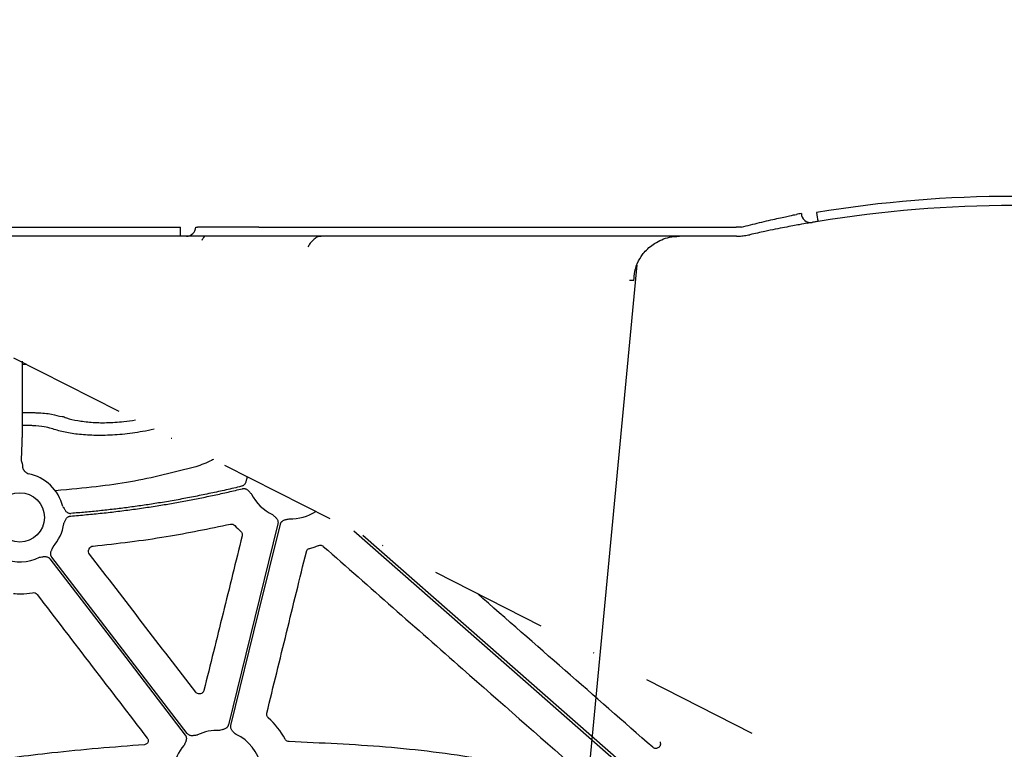
# Model space of a CAD drawing. Units: inches. Extents: x 1458 to 12543, y -16804 to -8990.
# Drawn here: x 3935 to 4095, y -12402 to -12283 of the extents above; entities that cross this region are included whole.
import ezdxf

# ---------------------------------------------------------------- set-up
doc = ezdxf.new("R2010")
doc.units = ezdxf.units.IN
doc.header["$LTSCALE"] = 48
doc.header["$MEASUREMENT"] = 0
doc.linetypes.add('DASHDOT', pattern=[1, 0.5, -0.25, 0, -0.25])
doc.layers.add('DUENN-18', color=94, linetype='Continuous')
doc.layers.add('SICHTBAR', color=7, linetype='Continuous')

# ---------------------------------------------------------------- blocks, each defined once
blk = doc.blocks.new('HD sivulevyt leikattu')
at = {"color": 2, "linetype": 'DASHDOT', "ltscale": 0.8}
blk.add_line((33474.29, -28700.88), (34674.29, -29310.88), dxfattribs=at)
at = {"layer": 'DUENN-18'}
for p, q in [((33612.96, -28771.19), (33612.97, -28779.67)), ((33612.94, -28784.43), (33612.8, -28787.32))]:
    blk.add_line(p, q, dxfattribs=at)
at = {"layer": 'DUENN-18', "flags": 128}
for points in [[(33654.58, -28797.65), (33650.07, -28815.98), (33646.52, -28830.38)], [(33646.93, -28830.48), (33651.44, -28812.15), (33654.98, -28797.74)], [(33666.92, -28798.8), (33694.85, -28823.33), (33719.97, -28845.39)], [(33720.24, -28845.08), (33688.28, -28817.01), (33668.41, -28799.56)], [(33617.49, -28803.36), (33629.82, -28819.42), (33639.5, -28832.04)], [(33639.83, -28831.78), (33627.5, -28815.73), (33617.82, -28803.11)]]:
    blk.add_lwpolyline(points, dxfattribs=at)
at = {"layer": 'DUENN-18'}
for centre, start, end in [((33612.58, -28796.63), 14.0046, 78.8718), ((33656.77, -28789.61), 182.8103, 184.0541), ((33656.77, -28789.61), 206.3152, 245.0515), ((33656.77, -28789.61), 267.308, 303.2982), ((33612.58, -28796.63), 318.6474, 351.7435), ((33612.58, -28796.63), 248.5518, 296.3909), ((33644.74, -28838.51), 87.308, 116.3909), ((33644.74, -28838.51), 11.56, 65.0515), ((33644.74, -28838.51), 138.6474, 170.8618)]:
    blk.add_arc(centre, 7.24, start, end, dxfattribs=at)
blk.add_open_spline([(33613.74, -28771.77), (33613.52, -28771.77), (33613.27, -28771.77), (33612.96, -28771.78)], degree=3, dxfattribs=at)
for points, knots in [([(33612.97, -28779.67), (33612.97, -28779.74), (33612.97, -28779.87), (33612.97, -28780.06), (33612.97, -28780.25), (33612.97, -28780.44), (33612.97, -28780.63), (33612.97, -28780.81), (33612.97, -28781), (33612.97, -28781.17), (33612.97, -28781.35), (33612.97, -28781.52), (33612.97, -28781.68), (33612.97, -28781.84), (33612.97, -28782), (33612.97, -28782.15), (33612.97, -28782.3), (33612.97, -28782.44), (33612.96, -28782.58), (33612.96, -28782.72), (33612.96, -28782.84), (33612.96, -28782.97), (33612.96, -28783.09), (33612.96, -28783.2), (33612.96, -28783.31), (33612.96, -28783.41), (33612.96, -28783.51), (33612.96, -28783.6), (33612.95, -28783.69), (33612.95, -28783.77), (33612.95, -28783.85), (33612.95, -28783.93), (33612.95, -28784), (33612.95, -28784.06), (33612.95, -28784.12), (33612.95, -28784.18), (33612.94, -28784.23), (33612.94, -28784.28), (33612.94, -28784.32), (33612.94, -28784.36), (33612.94, -28784.4), (33612.94, -28784.42), (33612.94, -28784.43)], [0, 0, 0, 0, 0.031034, 0.061759, 0.092174, 0.122279, 0.152075, 0.181561, 0.210738, 0.239605, 0.268163, 0.296411, 0.32435, 0.35198, 0.3793, 0.40631, 0.433012, 0.459404, 0.485486, 0.511259, 0.536723, 0.561877, 0.586722, 0.611258, 0.635485, 0.659402, 0.683009, 0.706308, 0.729297, 0.751976, 0.774346, 0.796407, 0.818159, 0.839601, 0.860734, 0.881557, 0.902071, 0.922276, 0.942171, 0.961757, 0.981033, 1, 1, 1, 1]), ([(33612.97, -28779.54), (33614.63, -28779.56), (33615.89, -28779.62), (33617.89, -28779.74), (33618.88, -28780.2), (33619.5, -28780.2), (33619.5, -28780.2)], [0, 0, 0, 0, 0.175002, 0.599792, 0.999993, 1, 1, 1, 1]), ([(33619.5, -28780.2), (33619.5, -28780.2), (33619.67, -28780.2), (33620.51, -28780.63), (33621.97, -28780.87), (33624.19, -28781.19), (33626.71, -28781.25), (33629.17, -28781.09), (33630.78, -28780.87), (33631.42, -28780.76)], [0, 0, 0, 0, 0.0000031, 0.054844, 0.1840491, 0.3152157, 0.4463703, 0.5845136, 0.6759846, 0.6759846, 0.6759846, 0.6759846]), ([(33634.44, -28782.29), (33633.82, -28782.43), (33632.08, -28782.77), (33629.25, -28783.16), (33626.11, -28783.33), (33623.25, -28783.25), (33620.76, -28782.96), (33618.95, -28782.56), (33617.75, -28782.16), (33616.54, -28781.86), (33615.23, -28781.73), (33614.38, -28781.68), (33612.97, -28781.67)], [0.1677787, 0.1677787, 0.1677787, 0.1677787, 0.2329206, 0.3495195, 0.4660859, 0.5764643, 0.6868423, 0.7950152, 0.8521529, 0.908697, 0.981184, 1, 1, 1, 1]), ([(33612.8, -28787.32), (33612.8, -28787.32), (33612.8, -28787.34), (33612.81, -28787.37), (33612.82, -28787.4), (33612.84, -28787.46), (33612.87, -28787.53), (33612.92, -28787.65), (33612.97, -28787.79), (33613.01, -28787.93), (33613.03, -28788.07), (33613.04, -28788.18), (33613.04, -28788.24)], [0, 0, 0, 0, 0.05646, 0.11643, 0.180069, 0.247509, 0.35426, 0.500813, 0.649331, 0.75308, 0.884428, 1, 1, 1, 1]), ([(33644.09, -28787.2), (33643.99, -28787.25), (33643.09, -28787.74), (33642.11, -28788.08), (33641.23, -28788.39)], [0.6312353, 0.6312353, 0.6312353, 0.6312353, 0.6686438, 1, 1, 1, 1]), ([(33613.04, -28788.24), (33613.04, -28788.27), (33613.04, -28788.33), (33613.05, -28788.42), (33613.06, -28788.51), (33613.08, -28788.6), (33613.1, -28788.69), (33613.12, -28788.74), (33613.13, -28788.77)], [0, 0, 0, 0, 0.174865, 0.345654, 0.512937, 0.677322, 0.839451, 1, 1, 1, 1]), ([(33613.13, -28788.77), (33613.15, -28788.8), (33613.18, -28788.86), (33613.23, -28788.94), (33613.29, -28789.02), (33613.35, -28789.1), (33613.43, -28789.17), (33613.52, -28789.24), (33613.62, -28789.32), (33613.78, -28789.42), (33613.9, -28789.49), (33613.98, -28789.53)], [0, 0, 0, 0, 0.082879, 0.166675, 0.251985, 0.339376, 0.429373, 0.52246, 0.636502, 0.764408, 1, 1, 1, 1]), ([(33641.23, -28788.39), (33637.71, -28789.3), (33630.62, -28791.13), (33623.33, -28791.83), (33618.38, -28792.3)], [0, 0, 0, 0, 0.497218, 1, 1, 1, 1]), ([(33649.55, -28790.12), (33649.52, -28790.24), (33649.47, -28790.43), (33649.41, -28790.68), (33649.35, -28790.9), (33649.26, -28791.11), (33649.12, -28791.29), (33648.98, -28791.42), (33648.82, -28791.52), (33648.7, -28791.55), (33648.65, -28791.57)], [0, 0, 0, 0, 0.204955, 0.314986, 0.433709, 0.572016, 0.699358, 0.80101, 0.89991, 1, 1, 1, 1]), ([(33620.88, -28796.4), (33621.3, -28796.36), (33622.16, -28796.3), (33623.44, -28796.18), (33624.72, -28796.06), (33626, -28795.93), (33627.28, -28795.79), (33628.56, -28795.64), (33629.83, -28795.47), (33631.11, -28795.31), (33632.39, -28795.13), (33633.66, -28794.94), (33635.29, -28794.69), (33637.26, -28794.36), (33639.58, -28793.94), (33641.9, -28793.49), (33644.21, -28793.01), (33646.51, -28792.51), (33648.04, -28792.14), (33648.81, -28791.96)], [0, 0, 0, 0, 0.045453, 0.090899, 0.136341, 0.18178, 0.22722, 0.272662, 0.31811, 0.363565, 0.409031, 0.454509, 0.500001, 0.583387, 0.666732, 0.750051, 0.833359, 0.91667, 1, 1, 1, 1]), ([(33648.65, -28791.57), (33648.23, -28791.67), (33647.4, -28791.87), (33646.16, -28792.16), (33644.91, -28792.43), (33643.66, -28792.7), (33642.41, -28792.96), (33641.16, -28793.21), (33639.9, -28793.46), (33638.65, -28793.69), (33637.39, -28793.91), (33636.13, -28794.13), (33634.52, -28794.39), (33632.55, -28794.69), (33630.23, -28795.01), (33627.9, -28795.3), (33625.58, -28795.56), (33623.25, -28795.79), (33621.69, -28795.91), (33620.91, -28795.98)], [0, 0, 0, 0, 0.045453, 0.090899, 0.136341, 0.181781, 0.22722, 0.272663, 0.318111, 0.363566, 0.409031, 0.454509, 0.500001, 0.583387, 0.666731, 0.75005, 0.833358, 0.91667, 1, 1, 1, 1]), ([(33648.81, -28791.96), (33648.84, -28791.95), (33648.9, -28791.94), (33648.99, -28791.93), (33649.08, -28791.93), (33649.17, -28791.94), (33649.26, -28791.96), (33649.39, -28792), (33649.56, -28792.09), (33649.74, -28792.23), (33649.89, -28792.4), (33650.02, -28792.54), (33650.15, -28792.68), (33650.24, -28792.77), (33650.28, -28792.82)], [0, 0, 0, 0, 0.050487, 0.100216, 0.149674, 0.199359, 0.24976, 0.301347, 0.428053, 0.56672, 0.685197, 0.795064, 0.893076, 1, 1, 1, 1]), ([(33619.6, -28794.88), (33619.67, -28794.99), (33619.77, -28795.15), (33619.91, -28795.37), (33620.03, -28795.56), (33620.19, -28795.73), (33620.37, -28795.86), (33620.55, -28795.94), (33620.73, -28795.98), (33620.85, -28795.98), (33620.91, -28795.98)], [0, 0, 0, 0, 0.204955, 0.314986, 0.433709, 0.572016, 0.699358, 0.80101, 0.89991, 1, 1, 1, 1]), ([(33619.74, -28797.67), (33619.77, -28797.62), (33619.83, -28797.5), (33619.9, -28797.33), (33619.98, -28797.15), (33620.07, -28796.95), (33620.2, -28796.75), (33620.36, -28796.6), (33620.53, -28796.49), (33620.7, -28796.42), (33620.82, -28796.41), (33620.88, -28796.4)], [0, 0, 0, 0, 0.1068228, 0.2050065, 0.3149114, 0.4334293, 0.5718714, 0.6988913, 0.8006803, 0.8997336, 1, 1, 1, 1]), ([(33653.71, -28796.17), (33653.81, -28796.26), (33653.95, -28796.39), (33654.14, -28796.56), (33654.3, -28796.71), (33654.45, -28796.89), (33654.55, -28797.09), (33654.6, -28797.28), (33654.61, -28797.47), (33654.59, -28797.59), (33654.58, -28797.65)], [0, 0, 0, 0, 0.205, 0.314988, 0.43363, 0.572017, 0.699233, 0.800924, 0.899866, 1, 1, 1, 1]), ([(33654.98, -28797.74), (33654.99, -28797.71), (33655, -28797.66), (33655.04, -28797.57), (33655.08, -28797.49), (33655.13, -28797.42), (33655.19, -28797.35), (33655.29, -28797.25), (33655.44, -28797.14), (33655.66, -28797.04), (33655.87, -28796.98), (33656.12, -28796.92), (33656.31, -28796.87), (33656.43, -28796.84)], [0, 0, 0, 0, 0.050417, 0.100082, 0.149483, 0.199114, 0.249466, 0.301005, 0.427904, 0.566519, 0.685121, 0.795071, 1, 1, 1, 1]), ([(33617.82, -28803.11), (33617.8, -28803.08), (33617.76, -28803.04), (33617.72, -28802.96), (33617.68, -28802.87), (33617.66, -28802.79), (33617.64, -28802.7), (33617.62, -28802.56), (33617.63, -28802.37), (33617.69, -28802.14), (33617.78, -28801.94), (33617.89, -28801.7), (33617.97, -28801.53), (33618.02, -28801.42)], [0, 0, 0, 0, 0.050417, 0.100082, 0.149483, 0.199114, 0.249466, 0.301005, 0.427904, 0.566519, 0.685121, 0.795071, 1, 1, 1, 1]), ([(33615.8, -28803.12), (33615.92, -28803.1), (33616.11, -28803.07), (33616.37, -28803.02), (33616.59, -28802.99), (33616.82, -28802.99), (33617.04, -28803.04), (33617.22, -28803.12), (33617.37, -28803.22), (33617.45, -28803.32), (33617.49, -28803.36)], [0, 0, 0, 0, 0.205, 0.314988, 0.43363, 0.572017, 0.699233, 0.800924, 0.899866, 1, 1, 1, 1]), ([(33646.52, -28830.38), (33646.52, -28830.41), (33646.5, -28830.47), (33646.47, -28830.55), (33646.42, -28830.63), (33646.37, -28830.7), (33646.32, -28830.78), (33646.22, -28830.87), (33646.06, -28830.99), (33645.85, -28831.08), (33645.64, -28831.14), (33645.38, -28831.2), (33645.2, -28831.25), (33645.08, -28831.28)], [0, 0, 0, 0, 0.050417, 0.100082, 0.149483, 0.199114, 0.249466, 0.301005, 0.427904, 0.566519, 0.685121, 0.795071, 1, 1, 1, 1]), ([(33647.79, -28831.95), (33647.7, -28831.86), (33647.56, -28831.74), (33647.36, -28831.57), (33647.2, -28831.41), (33647.06, -28831.23), (33646.96, -28831.03), (33646.91, -28830.84), (33646.89, -28830.66), (33646.92, -28830.54), (33646.93, -28830.48)], [0, 0, 0, 0, 0.205, 0.314988, 0.43363, 0.572017, 0.699233, 0.800924, 0.899866, 1, 1, 1, 1]), ([(33639.5, -28832.04), (33639.52, -28832.06), (33639.56, -28832.11), (33639.6, -28832.19), (33639.64, -28832.27), (33639.66, -28832.36), (33639.68, -28832.45), (33639.7, -28832.58), (33639.69, -28832.78), (33639.63, -28833), (33639.54, -28833.21), (33639.43, -28833.44), (33639.36, -28833.62), (33639.31, -28833.73)], [0, 0, 0, 0, 0.0504173, 0.1000823, 0.1494827, 0.1991142, 0.2494656, 0.301005, 0.4279041, 0.5665185, 0.6851206, 0.7950708, 1, 1, 1, 1]), ([(33641.52, -28832.03), (33641.4, -28832.05), (33641.21, -28832.08), (33640.95, -28832.12), (33640.73, -28832.15), (33640.5, -28832.15), (33640.28, -28832.11), (33640.1, -28832.02), (33639.95, -28831.92), (33639.87, -28831.83), (33639.83, -28831.78)], [0, 0, 0, 0, 0.205, 0.314988, 0.43363, 0.572017, 0.699233, 0.800924, 0.899866, 1, 1, 1, 1])]:
    blk.add_open_spline(points, degree=3, knots=knots, dxfattribs=at)
at = {"layer": 'SICHTBAR'}
blk.add_circle((33612.58, -28796.63), 4.02, dxfattribs=at)
for points, knots in [([(33624.52, -28801.28), (33626.51, -28801.07), (33630.49, -28800.64), (33637.96, -28799.56), (33643.39, -28798.44), (33646.86, -28797.72)], [0, 0, 0, 0, 0.265517, 0.531032, 1, 1, 1, 1]), ([(33646.86, -28797.72), (33646.99, -28797.69), (33647.13, -28797.7), (33647.38, -28797.78), (33647.49, -28797.85), (33647.58, -28797.95)], [0, 0, 0, 0, 0.5, 0.5, 1, 1, 1, 1]), ([(33648.54, -28798.9), (33648.55, -28798.91), (33648.63, -28798.98), (33648.73, -28799.14), (33648.81, -28799.39), (33648.78, -28799.56), (33648.77, -28799.64)], [0, 0, 0, 0, 0.0681848, 0.378547, 0.6892816, 1, 1, 1, 1]), ([(33648.77, -28799.64), (33647.73, -28803.83), (33645.66, -28812.21), (33643.58, -28820.59), (33642.55, -28824.78)], [0, 0, 0, 0, 0.499999, 1, 1, 1, 1]), ([(33623.94, -28802.6), (33623.86, -28802.49), (33623.8, -28802.36), (33623.77, -28802.09), (33623.79, -28801.95), (33623.85, -28801.83)], [0, 0, 0, 0, 0.5, 0.5, 1, 1, 1, 1]), ([(33623.9, -28801.72), (33623.96, -28801.6), (33624.04, -28801.49), (33624.26, -28801.34), (33624.38, -28801.29), (33624.52, -28801.28)], [0, 0, 0, 0, 0.5, 0.5, 1, 1, 1, 1]), ([(33659.21, -28802.21), (33659.21, -28802.19), (33659.24, -28802.09), (33659.33, -28801.92), (33659.52, -28801.74), (33659.68, -28801.69), (33659.76, -28801.66)], [0, 0, 0, 0, 0.070671, 0.38054, 0.690272, 1, 1, 1, 1]), ([(33659.76, -28801.66), (33660, -28801.59), (33660.49, -28801.46), (33660.96, -28801.29), (33661.2, -28801.2)], [0, 0, 0, 0, 0.49906, 1, 1, 1, 1]), ([(33661.2, -28801.2), (33661.22, -28801.2), (33661.32, -28801.16), (33661.51, -28801.14), (33661.76, -28801.19), (33661.9, -28801.29), (33661.97, -28801.34)], [0, 0, 0, 0, 0.0703332, 0.3800296, 0.6900314, 1, 1, 1, 1]), ([(33661.97, -28801.34), (33665.74, -28804.66), (33673.29, -28811.3), (33687, -28823.36), (33696.93, -28832.1), (33703.08, -28837.51)], [0, 0, 0, 0, 0.275402, 0.550804, 1, 1, 1, 1]), ([(33641.22, -28825.05), (33638.34, -28821.31), (33632.58, -28813.83), (33626.82, -28806.34), (33623.94, -28802.6)], [0, 0, 0, 0, 0.5, 1, 1, 1, 1]), ([(33652.78, -28828.48), (33653.85, -28824.1), (33655.99, -28815.34), (33658.14, -28806.59), (33659.21, -28802.21)], [0, 0, 0, 0, 0.4999988, 1, 1, 1, 1]), ([(33611.55, -28809.01), (33611.95, -28809.04), (33613, -28809.1), (33614.04, -28808.96), (33614.68, -28808.88)], [0, 0, 0, 0, 0.383717, 1, 1, 1, 1]), ([(33614.68, -28808.88), (33614.82, -28808.85), (33614.96, -28808.87), (33615.21, -28808.97), (33615.32, -28809.05), (33615.41, -28809.16)], [0, 0, 0, 0, 0.5, 0.5, 1, 1, 1, 1]), ([(33615.41, -28809.16), (33618.39, -28813.06), (33624.37, -28820.86), (33630.34, -28828.66), (33633.33, -28832.56)], [0, 0, 0, 0, 0.499999, 1, 1, 1, 1]), ([(33642.55, -28824.78), (33642.53, -28824.83), (33642.49, -28824.96), (33642.35, -28825.14), (33642.14, -28825.29), (33641.89, -28825.36), (33641.64, -28825.34), (33641.4, -28825.24), (33641.28, -28825.12), (33641.22, -28825.05)], [0, 0, 0, 0, 0.097928, 0.248103, 0.398238, 0.548457, 0.69888, 0.849437, 1, 1, 1, 1]), ([(33653.01, -28829.22), (33653, -28829.21), (33652.92, -28829.14), (33652.82, -28828.98), (33652.75, -28828.73), (33652.77, -28828.56), (33652.78, -28828.48)], [0, 0, 0, 0, 0.067206, 0.378241, 0.689121, 1, 1, 1, 1]), ([(33633.33, -28832.56), (33633.38, -28832.63), (33633.47, -28832.78), (33633.5, -28833.02), (33633.47, -28833.18), (33633.45, -28833.25)], [0, 0, 0, 0, 0.348023, 0.696057, 1, 1, 1, 1]), ([(33632.86, -28833.6), (33627.84, -28834), (33618.77, -28834.72), (33605.71, -28836.49), (33597.7, -28837.92), (33593.69, -28838.64)], [0, 0, 0, 0, 0.3822362, 0.6909142, 1, 1, 1, 1]), ([(33633.45, -28833.25), (33633.41, -28833.31), (33633.32, -28833.43), (33633.11, -28833.56), (33632.94, -28833.59), (33632.86, -28833.6)], [0, 0, 0, 0, 0.287251, 0.643623, 1, 1, 1, 1]), ([(33656.4, -28833.11), (33656.39, -28833.11), (33656.29, -28833.11), (33656.11, -28833.06), (33655.89, -28832.92), (33655.8, -28832.78), (33655.75, -28832.71)], [0, 0, 0, 0, 0.045756, 0.363857, 0.681918, 1, 1, 1, 1]), ([(33702.41, -28838.81), (33697.48, -28837.78), (33687.45, -28835.68), (33672.06, -28833.79), (33661.63, -28833.34), (33656.4, -28833.11)], [0, 0, 0, 0, 0.325409, 0.661934, 1, 1, 1, 1]), ([(33716.74, -28833.15), (33716.77, -28833.23), (33716.83, -28833.4), (33716.8, -28833.67), (33716.69, -28833.9), (33716.52, -28834.08), (33716.29, -28834.2), (33716.03, -28834.23), (33715.77, -28834.18), (33715.63, -28834.08), (33715.56, -28834.03)], [0, 0, 0, 0, 0.134519, 0.25697, 0.378874, 0.501104, 0.624415, 0.74909, 0.874555, 1, 1, 1, 1])]:
    blk.add_open_spline(points, degree=3, knots=knots, dxfattribs=at)
for points in [[(33647.58, -28797.95), (33647.88, -28798.28), (33648.2, -28798.6), (33648.54, -28798.9)], [(33623.85, -28801.83), (33623.87, -28801.79), (33623.88, -28801.75), (33623.9, -28801.72)], [(33715.56, -28834.03), (33706.05, -28825.69), (33696.54, -28817.36), (33687.03, -28809.03)], [(33655.75, -28832.71), (33655.05, -28831.4), (33654.13, -28830.21), (33653.01, -28829.22)]]:
    blk.add_open_spline(points, degree=3, dxfattribs=at)

msp = doc.modelspace()

# ---------------------------------------------------------------- hatches: boundary and pattern name
h = msp.add_hatch()
h.set_pattern_fill('AR-SAND', color=256, scale=10)
h.set_pattern_definition([(37.5, (-1292.364, -8839.009), (-0.629934, 19.268238), [0, -15.2, 0, -17, 0, -16.25]), (7.5, (-1292.364, -8839.01), (17.69777, 28.22146), [0, -8.2, 0, -13.7, 0, -5.25]), (327.5, (-1304.664, -8839.009), (31.14142, 0.05659), [0, -5, 0, -18, 0, -23.5]), (317.5, (-1304.664, -8839.01), (30.061266, 8.776756), [0, -2.5, 0, -11.8, 0, -13.5])])
h.paths.add_polyline_path([(3787.73, -12427.1), (3688.18, -12427.1), (3688.18, -12878.48), (3548.01, -12878.48), (3228.96, -12939.88), (7977.39, -12939.88), (7658.34, -12878.48), (7506.03, -12878.48), (7506.03, -12828.48), (7406.03, -12828.48), (7406.03, -12878.48), (3788.18, -12878.48)])
edge = h.paths.add_edge_path()
edge.add_line((3688.18, -12317.1), (3787.73, -12317.1))
edge.add_line((3787.73, -12317.1), (3788.18, -12268.13))
edge.add_line((3788.18, -12268.13), (4387.37, -12268.13))
edge.add_line((4387.37, -12268.13), (4387.37, -12248.48))
edge.add_line((4387.37, -12248.48), (4495.85, -12248.48))
edge.add_line((4495.85, -12248.48), (4495.85, -12168.13))
edge.add_line((4495.85, -12168.13), (3688.18, -12168.13))
edge.add_line((3688.18, -12168.13), (3688.18, -12317.1))
edge.add_line((3688.18, -12317.1), (3787.72, -12318.02))

# ---------------------------------------------------------------- linework, layer by layer
at = {"layer": 'DUENN-18'}
for p, q in [((3912.37, -12317), (3961.24, -12317)), ((3963.73, -12317), (3964.04, -12317)), ((3974, -12317), (4051.62, -12317))]:
    msp.add_line(p, q, dxfattribs=at)
for centre, radius, start, end in [((4096.8, -12509.6), 197.6, 80.6563, 99.3437), ((4095.33, -12509.6), 197.6, 99.6325, 99.8743), ((4063.75, -12314.77), 1.49, 180.8014, 279.0923), ((3962.23, -12316.98), 1.5, 270.1075, 359.1115)]:
    msp.add_arc(centre, radius, start, end, dxfattribs=at)
at = {"layer": 'DUENN-18', "extrusion": (0, 0, -1)}
for centre, major_axis, start_param, end_param in [((3974, -12316.98), (10, 0.02), 1.571124, 3.054374), ((4051.62, -12316.98), (10, -0.02), 1.482666, 1.570497)]:
    msp.add_ellipse(centre, major_axis=major_axis, ratio=0.002617, start_param=start_param, end_param=end_param, dxfattribs=at)
at = {"layer": 'DUENN-18'}
for points, knots in [([(4052.5, -12317.01), (4053.5, -12316.75), (4055.59, -12316.22), (4058.35, -12315.59), (4060.53, -12315.12), (4061.14, -12314.99), (4061.44, -12314.93)], [0, 0, 0, 0, 0.236461, 0.492751, 0.746533, 1, 1, 1, 1]), ([(3965.19, -12318.48), (3965.18, -12318.48), (3965.14, -12318.5), (3964.91, -12318.78), (3964.77, -12319.05), (3964.72, -12319.17)], [0, 0, 0, 0, 0.1899635, 0.4001332, 0.5045875, 0.5045875, 0.5045875, 0.5045875]), ([(3984.16, -12318.51), (3984.02, -12318.51), (3983.7, -12318.51), (3983.14, -12318.82), (3982.54, -12319.37), (3982.16, -12319.89), (3981.97, -12320.23)], [0, 0, 0, 0, 0.1695638, 0.3894521, 0.6237331, 0.8027974, 0.8027974, 0.8027974, 0.8027974]), ([(4035.02, -12325.7), (4035.02, -12325.69), (4035.03, -12325.2), (4035.12, -12324.33), (4035.34, -12323.47), (4035.49, -12323.1)], [0, 0, 0, 0, 0.0036417, 0.3305699, 0.5918253, 0.5918253, 0.5918253, 0.5918253]), ([(4035.02, -12325.7), (4035, -12325.7), (4034.92, -12325.7), (4034.73, -12325.69), (4034.49, -12325.7), (4034.33, -12325.7), (4034.3, -12325.7)], [0, 0, 0, 0, 0.094615, 0.5, 0.905384, 1, 1, 1, 1])]:
    msp.add_open_spline(points, degree=3, knots=knots, dxfattribs=at)
at = {"layer": 'SICHTBAR'}
for p, q in [((3961.24, -12318.48), (3961.24, -12317)), ((3961.24, -12318.48), (3912.37, -12318.48)), ((3962.23, -12318.48), (3961.24, -12318.48)), ((3962.55, -12318.48), (3962.23, -12318.48)), ((3974, -12318.48), (3962.55, -12318.48)), ((4051.62, -12318.48), (3974, -12318.48)), ((4051.68, -12318.48), (4051.62, -12318.48))]:
    msp.add_line(p, q, dxfattribs=at)
at = {"layer": 'SICHTBAR', "flags": 128}
msp.add_lwpolyline([(4035.51, -12323.11), (4026.03, -12422.63), (4011.68, -12572.53)], dxfattribs=at)
at = {"layer": 'SICHTBAR'}
for centre, radius, start, end in [((4191.73, -12294.1), 128.66, 189.181, 189.8375), ((4096.8, -12509.58), 196.1, 80.6563, 99.3437), ((4096.8, -12509.58), 196.1, 99.6325, 99.8743)]:
    msp.add_arc(centre, radius, start, end, dxfattribs=at)
for points, knots in [([(4063.17, -12316.38), (4062.83, -12316.44), (4062.14, -12316.56), (4059.65, -12317.02), (4056.76, -12317.6), (4054.7, -12318.05), (4053.87, -12318.23)], [0, 0, 0, 0, 0.271614, 0.542566, 0.814959, 1, 1, 1, 1]), ([(4064.96, -12316.08), (4064.73, -12316.12), (4064.51, -12316.16), (4064.24, -12316.2), (4064.16, -12316.21), (4064.05, -12316.23), (4064.01, -12316.24), (4063.99, -12316.24)], [0, 0, 0, 0, 0.5, 0.5, 0.75, 0.75, 1, 1, 1, 1]), ([(4036.42, -12321.43), (4036.5, -12321.33), (4037.06, -12320.65), (4038.42, -12319.49), (4040.46, -12318.61), (4041.88, -12318.51), (4042.43, -12318.48)], [0, 0, 0, 0, 0.052983, 0.380101, 0.759517, 1, 1, 1, 1]), ([(4051.68, -12318.48), (4051.69, -12318.48), (4051.76, -12318.48), (4052.13, -12318.47), (4052.47, -12318.44), (4052.76, -12318.42)], [0, 0, 0, 0, 0.017, 0.204433, 1, 1, 1, 1]), ([(4052.76, -12318.42), (4053.05, -12318.38), (4053.42, -12318.33), (4053.79, -12318.25), (4053.86, -12318.24), (4053.87, -12318.23)], [0, 0, 0, 0, 0.797981, 0.983104, 1, 1, 1, 1]), ([(4035.51, -12323.11), (4035.55, -12322.93), (4035.78, -12322.41), (4036.11, -12321.9), (4036.42, -12321.43)], [0.6250851, 0.6250851, 0.6250851, 0.6250851, 0.6453041, 1, 1, 1, 1])]:
    msp.add_open_spline(points, degree=3, knots=knots, dxfattribs=at)

# ---------------------------------------------------------------- block references
at = {"color": 1}
msp.add_blockref('HD sivulevyt leikattu', (-29677.48, 16432.4), dxfattribs=at)

doc.saveas('drawing.dxf')
